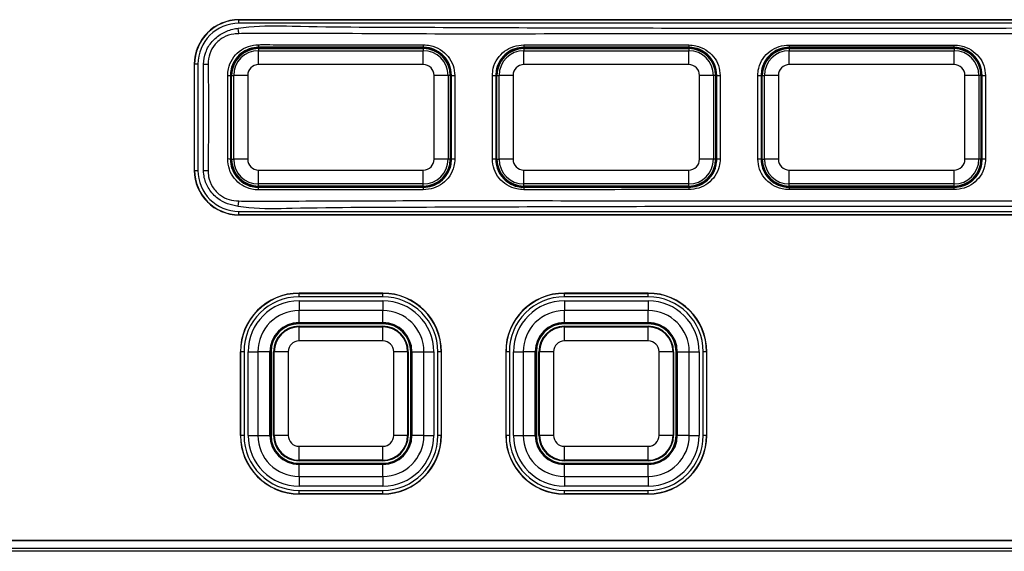
# Model space of a CAD drawing. Units: millimetres. Extents: x 0 to 1118, y 0 to 864.
# Drawn here: x 708 to 797, y 443 to 491 of the extents above; entities that cross this region are included whole.
import ezdxf

# ---------------------------------------------------------------- set-up
doc = ezdxf.new("R2010")
doc.units = ezdxf.units.MM

msp = doc.modelspace()

# ---------------------------------------------------------------- linework, layer by layer
at = {"color": 7, "linetype": 'Continuous', "lineweight": 25}
for p, q in [((842.664, 491.281), (727.602, 491.281)), ((727.602, 491.256), (727.602, 491.281)), ((727.602, 490.952), (727.602, 491.256)), ((727.602, 491.256), (842.664, 491.256)), ((842.664, 490.952), (727.602, 490.952)), ((729.38, 488.765), (729.38, 488.748)), ((744.366, 488.748), (729.38, 488.748)), ((729.38, 488.649), (744.366, 488.649)), ((729.38, 488.649), (729.38, 488.458)), ((729.38, 487.189), (729.38, 488.458)), ((729.38, 488.458), (744.366, 488.458)), ((744.366, 488.765), (744.366, 488.748)), ((744.366, 488.649), (744.366, 488.458)), ((744.366, 487.189), (744.366, 488.458)), ((768.496, 488.765), (753.51, 488.765)), ((753.51, 488.765), (753.51, 488.748)), ((768.496, 488.748), (753.51, 488.748)), ((753.51, 488.649), (753.51, 488.458)), ((753.51, 488.649), (768.496, 488.649)), ((753.51, 487.189), (753.51, 488.458)), ((753.51, 488.458), (768.496, 488.458)), ((768.496, 488.765), (768.496, 488.748)), ((768.496, 488.649), (768.496, 488.458)), ((768.496, 487.189), (768.496, 488.458)), ((792.626, 488.766), (777.64, 488.766)), ((777.64, 488.766), (777.64, 488.748)), ((792.626, 488.748), (777.64, 488.748)), ((777.64, 488.649), (777.64, 488.458)), ((777.64, 488.649), (792.626, 488.649)), ((777.64, 487.189), (777.64, 488.458)), ((777.64, 488.458), (792.626, 488.458)), ((792.626, 488.766), (792.626, 488.748)), ((792.626, 488.649), (792.626, 488.458)), ((792.626, 487.189), (792.626, 488.458)), ((723.538, 487.217), (723.538, 477.565)), ((723.563, 487.217), (723.538, 487.217)), ((723.563, 477.565), (723.563, 487.217)), ((723.868, 487.217), (723.563, 487.217)), ((723.868, 487.217), (723.868, 477.565)), ((724.366, 477.553), (724.366, 487.23)), ((744.366, 487.189), (729.38, 487.189)), ((768.496, 487.189), (753.51, 487.189)), ((792.626, 487.189), (777.64, 487.189)), ((726.817, 486.201), (726.817, 478.581)), ((726.817, 486.201), (726.833, 486.201)), ((726.833, 486.201), (726.833, 478.581)), ((726.932, 478.581), (726.932, 486.201)), ((726.932, 486.201), (727.123, 486.201)), ((727.123, 478.581), (727.123, 486.201)), ((728.393, 486.201), (727.123, 486.201)), ((728.393, 486.201), (728.393, 478.581)), ((745.353, 478.581), (745.353, 486.201)), ((746.623, 486.201), (745.353, 486.201)), ((746.623, 486.201), (746.623, 478.581)), ((746.814, 486.201), (746.623, 486.201)), ((746.814, 486.201), (746.814, 478.581)), ((746.926, 486.201), (746.913, 486.201)), ((746.913, 478.581), (746.913, 486.201)), ((746.926, 478.581), (746.926, 486.201)), ((750.95, 486.201), (750.963, 486.201)), ((750.95, 486.201), (750.95, 478.581)), ((750.963, 486.201), (750.963, 478.581)), ((751.062, 486.201), (751.253, 486.201)), ((751.062, 478.581), (751.062, 486.201)), ((751.253, 478.581), (751.253, 486.201)), ((752.523, 486.201), (751.253, 486.201)), ((752.523, 486.201), (752.523, 478.581)), ((770.753, 486.201), (769.483, 486.201)), ((769.483, 478.581), (769.483, 486.201)), ((770.753, 486.201), (770.753, 478.581)), ((770.944, 486.201), (770.753, 486.201)), ((770.944, 486.201), (770.944, 478.581)), ((771.056, 486.201), (771.043, 486.201)), ((771.043, 478.581), (771.043, 486.201)), ((775.08, 486.201), (775.093, 486.201)), ((775.093, 486.201), (775.093, 478.581)), ((775.192, 486.201), (775.383, 486.201)), ((775.192, 478.581), (775.192, 486.201)), ((776.653, 486.201), (775.383, 486.201)), ((775.383, 478.581), (775.383, 486.201)), ((776.653, 486.201), (776.653, 478.581)), ((793.613, 478.581), (793.613, 486.201)), ((794.883, 486.201), (793.613, 486.201)), ((794.883, 486.201), (794.883, 478.581)), ((795.074, 486.201), (794.883, 486.201)), ((795.074, 486.201), (795.074, 478.581)), ((795.186, 486.201), (795.173, 486.201)), ((795.173, 478.581), (795.173, 486.201)), ((726.817, 478.581), (726.833, 478.581)), ((726.932, 478.581), (727.123, 478.581)), ((728.393, 478.581), (727.123, 478.581)), ((746.623, 478.581), (745.353, 478.581)), ((746.814, 478.581), (746.623, 478.581)), ((746.926, 478.581), (746.913, 478.581)), ((750.95, 478.581), (750.963, 478.581)), ((751.062, 478.581), (751.253, 478.581)), ((752.523, 478.581), (751.253, 478.581)), ((770.753, 478.581), (769.483, 478.581)), ((770.944, 478.581), (770.753, 478.581)), ((771.056, 478.581), (771.043, 478.581)), ((775.08, 478.581), (775.093, 478.581)), ((775.192, 478.581), (775.383, 478.581)), ((776.653, 478.581), (775.383, 478.581)), ((794.883, 478.581), (793.613, 478.581)), ((795.074, 478.581), (794.883, 478.581)), ((795.186, 478.581), (795.173, 478.581)), ((723.563, 477.565), (723.538, 477.565)), ((723.563, 477.565), (723.868, 477.565)), ((729.38, 476.324), (729.38, 477.594)), ((729.38, 477.594), (744.366, 477.594)), ((744.366, 476.324), (744.366, 477.594)), ((753.51, 476.324), (753.51, 477.594)), ((753.51, 477.594), (768.496, 477.594)), ((768.496, 476.324), (768.496, 477.594)), ((777.64, 477.594), (792.626, 477.594)), ((777.64, 476.324), (777.64, 477.594)), ((792.626, 476.324), (792.626, 477.594)), ((744.366, 476.324), (729.38, 476.324)), ((729.38, 476.134), (729.38, 476.324)), ((744.366, 476.134), (729.38, 476.134)), ((729.38, 476.035), (744.366, 476.035)), ((729.38, 476.018), (729.38, 476.035)), ((744.366, 476.134), (744.366, 476.324)), ((744.366, 476.018), (744.366, 476.035)), ((768.496, 476.324), (753.51, 476.324)), ((753.51, 476.134), (753.51, 476.324)), ((768.496, 476.134), (753.51, 476.134)), ((753.51, 476.018), (753.51, 476.035)), ((753.51, 476.035), (768.496, 476.035)), ((753.51, 476.018), (768.496, 476.017)), ((768.496, 476.134), (768.496, 476.324)), ((768.496, 476.017), (768.496, 476.035)), ((792.626, 476.324), (777.64, 476.324)), ((777.64, 476.134), (777.64, 476.324)), ((792.626, 476.134), (777.64, 476.134)), ((777.64, 476.017), (777.64, 476.035)), ((777.64, 476.035), (792.626, 476.035)), ((777.64, 476.017), (792.626, 476.017)), ((792.626, 476.134), (792.626, 476.324)), ((792.626, 476.017), (792.626, 476.035)), ((727.602, 473.527), (727.602, 473.831)), ((727.602, 473.831), (842.664, 473.831)), ((842.664, 473.527), (727.602, 473.527)), ((727.602, 473.527), (727.602, 473.501)), ((727.602, 473.501), (842.664, 473.501)), ((740.683, 466.389), (733.063, 466.389)), ((733.063, 466.364), (733.063, 466.389)), ((733.063, 466.06), (733.063, 466.364)), ((733.063, 466.364), (740.683, 466.364)), ((740.683, 466.06), (733.063, 466.06)), ((733.063, 465.684), (740.683, 465.684)), ((733.063, 465.684), (733.063, 464.793)), ((740.683, 466.364), (740.683, 466.389)), ((740.683, 466.06), (740.683, 466.364)), ((740.683, 465.684), (740.683, 464.793)), ((757.193, 466.364), (757.193, 466.389)), ((764.813, 466.389), (757.193, 466.389)), ((757.193, 466.06), (757.193, 466.364)), ((757.193, 466.364), (764.813, 466.364)), ((764.813, 466.06), (757.193, 466.06)), ((757.193, 465.684), (764.813, 465.684)), ((757.193, 465.684), (757.193, 464.793)), ((764.813, 466.364), (764.813, 466.389)), ((764.813, 466.06), (764.813, 466.364)), ((764.813, 465.684), (764.813, 464.793)), ((740.683, 464.793), (733.063, 464.793)), ((733.063, 463.703), (733.063, 464.793)), ((740.683, 463.703), (740.683, 464.793)), ((764.813, 464.793), (757.193, 464.793)), ((757.193, 463.703), (757.193, 464.793)), ((764.813, 463.703), (764.813, 464.793)), ((733.063, 463.703), (740.683, 463.703)), ((733.063, 463.703), (733.063, 463.612)), ((740.683, 463.612), (733.063, 463.612)), ((733.063, 463.612), (733.063, 463.598)), ((740.683, 463.598), (733.063, 463.598)), ((733.063, 463.37), (733.063, 463.312)), ((733.063, 463.37), (740.683, 463.37)), ((733.063, 462.043), (733.063, 463.312)), ((733.063, 463.312), (740.683, 463.312)), ((740.683, 463.703), (740.683, 463.612)), ((740.683, 463.612), (740.683, 463.598)), ((740.683, 463.37), (740.683, 463.312)), ((740.683, 462.043), (740.683, 463.312)), ((757.193, 463.703), (764.813, 463.703)), ((757.193, 463.703), (757.193, 463.612)), ((764.813, 463.612), (757.193, 463.612)), ((757.193, 463.612), (757.193, 463.598)), ((764.813, 463.598), (757.193, 463.598)), ((757.193, 463.37), (757.193, 463.312)), ((757.193, 463.37), (764.813, 463.37)), ((757.193, 462.043), (757.193, 463.312)), ((757.193, 463.312), (764.813, 463.312)), ((764.813, 463.703), (764.813, 463.612)), ((764.813, 463.612), (764.813, 463.598)), ((764.813, 463.37), (764.813, 463.312)), ((764.813, 462.043), (764.813, 463.312)), ((740.683, 462.043), (733.063, 462.043)), ((764.813, 462.043), (757.193, 462.043)), ((727.729, 461.055), (727.729, 453.435)), ((727.754, 461.055), (727.729, 461.055)), ((727.754, 453.435), (727.754, 461.055)), ((728.059, 461.055), (727.754, 461.055)), ((728.059, 461.055), (728.059, 453.435)), ((728.435, 453.435), (728.435, 461.055)), ((728.435, 461.055), (729.325, 461.055)), ((729.325, 461.055), (729.325, 453.435)), ((730.415, 461.055), (729.325, 461.055)), ((730.415, 453.435), (730.415, 461.055)), ((730.415, 461.055), (730.506, 461.055)), ((730.506, 461.055), (730.506, 453.435)), ((730.506, 461.055), (730.521, 461.055)), ((730.521, 461.055), (730.521, 453.435)), ((730.748, 453.435), (730.748, 461.055)), ((730.748, 461.055), (730.806, 461.055)), ((730.806, 453.435), (730.806, 461.055)), ((732.076, 461.055), (730.806, 461.055)), ((732.076, 461.055), (732.076, 453.435)), ((741.67, 453.435), (741.67, 461.055)), ((742.94, 461.055), (741.67, 461.055)), ((742.94, 461.055), (742.94, 453.435)), ((742.998, 461.055), (742.94, 461.055)), ((742.998, 461.055), (742.998, 453.435)), ((743.225, 453.435), (743.225, 461.055)), ((743.24, 461.055), (743.225, 461.055)), ((743.24, 453.435), (743.24, 461.055)), ((743.24, 461.055), (743.331, 461.055)), ((743.331, 461.055), (744.421, 461.055)), ((743.331, 461.055), (743.331, 453.435)), ((744.421, 461.055), (745.311, 461.055)), ((744.421, 453.435), (744.421, 461.055)), ((745.311, 461.055), (745.311, 453.435)), ((745.992, 461.055), (745.687, 461.055)), ((745.687, 453.435), (745.687, 461.055)), ((745.992, 461.055), (745.992, 453.435)), ((745.992, 461.055), (746.017, 461.055)), ((746.017, 453.435), (746.017, 461.055)), ((751.884, 461.055), (751.859, 461.055)), ((751.859, 461.055), (751.859, 453.435)), ((751.884, 453.435), (751.884, 461.055)), ((752.189, 461.055), (751.884, 461.055)), ((752.189, 461.055), (752.189, 453.435)), ((752.565, 453.435), (752.565, 461.055)), ((752.565, 461.055), (753.455, 461.055)), ((753.455, 461.055), (753.455, 453.435)), ((754.545, 461.055), (753.455, 461.055)), ((754.545, 453.435), (754.545, 461.055)), ((754.545, 461.055), (754.636, 461.055)), ((754.636, 461.055), (754.636, 453.435)), ((754.636, 461.055), (754.651, 461.055)), ((754.651, 461.055), (754.651, 453.435)), ((754.878, 453.435), (754.878, 461.055)), ((754.878, 461.055), (754.936, 461.055)), ((754.936, 453.435), (754.936, 461.055)), ((756.206, 461.055), (754.936, 461.055)), ((756.206, 461.055), (756.206, 453.435)), ((767.07, 461.055), (765.8, 461.055)), ((765.8, 453.435), (765.8, 461.055)), ((767.07, 461.055), (767.07, 453.435)), ((767.128, 461.055), (767.07, 461.055)), ((767.128, 461.055), (767.128, 453.435)), ((767.37, 461.055), (767.355, 461.055)), ((767.355, 453.435), (767.355, 461.055)), ((767.37, 453.435), (767.37, 461.055)), ((767.37, 461.055), (767.461, 461.055)), ((767.461, 461.055), (767.461, 453.435)), ((767.461, 461.055), (768.551, 461.055)), ((768.551, 453.435), (768.551, 461.055)), ((768.551, 461.055), (769.441, 461.055)), ((769.441, 461.055), (769.441, 453.435)), ((770.122, 461.055), (769.817, 461.055)), ((769.817, 453.435), (769.817, 461.055)), ((770.122, 461.055), (770.122, 453.435)), ((770.122, 461.055), (770.147, 461.055)), ((770.147, 453.435), (770.147, 461.055)), ((727.754, 453.435), (727.729, 453.435)), ((728.059, 453.435), (727.754, 453.435)), ((728.435, 453.435), (729.325, 453.435)), ((729.325, 453.435), (730.415, 453.435)), ((730.415, 453.435), (730.506, 453.435)), ((730.506, 453.435), (730.521, 453.435)), ((730.748, 453.435), (730.806, 453.435)), ((732.076, 453.435), (730.806, 453.435)), ((742.94, 453.435), (741.67, 453.435)), ((742.998, 453.435), (742.94, 453.435)), ((743.24, 453.435), (743.225, 453.435)), ((743.24, 453.435), (743.331, 453.435)), ((744.421, 453.435), (743.331, 453.435)), ((744.421, 453.435), (745.311, 453.435)), ((745.992, 453.435), (745.687, 453.435)), ((745.992, 453.435), (746.017, 453.435)), ((751.884, 453.435), (751.859, 453.435)), ((752.189, 453.435), (751.884, 453.435)), ((752.565, 453.435), (753.455, 453.435)), ((753.455, 453.435), (754.545, 453.435)), ((754.545, 453.435), (754.636, 453.435)), ((754.636, 453.435), (754.651, 453.435)), ((754.878, 453.435), (754.936, 453.435)), ((756.206, 453.435), (754.936, 453.435)), ((767.07, 453.435), (765.8, 453.435)), ((767.128, 453.435), (767.07, 453.435)), ((767.37, 453.435), (767.355, 453.435)), ((767.37, 453.435), (767.461, 453.435)), ((768.551, 453.435), (767.461, 453.435)), ((768.551, 453.435), (769.441, 453.435)), ((770.122, 453.435), (769.817, 453.435)), ((770.122, 453.435), (770.147, 453.435)), ((733.063, 452.448), (740.683, 452.448)), ((733.063, 451.178), (733.063, 452.448)), ((740.683, 451.178), (740.683, 452.448)), ((757.193, 452.448), (764.813, 452.448)), ((757.193, 451.178), (757.193, 452.448)), ((764.813, 451.178), (764.813, 452.448)), ((740.683, 451.178), (733.063, 451.178)), ((733.063, 451.121), (733.063, 451.178)), ((740.683, 451.121), (733.063, 451.121)), ((733.063, 450.879), (733.063, 450.893)), ((733.063, 450.893), (740.683, 450.893)), ((733.063, 450.879), (733.063, 450.788)), ((733.063, 450.879), (740.683, 450.879)), ((733.063, 449.698), (733.063, 450.788)), ((740.683, 450.788), (733.063, 450.788)), ((740.683, 451.121), (740.683, 451.178)), ((740.683, 450.879), (740.683, 450.893)), ((740.683, 450.879), (740.683, 450.788)), ((740.683, 449.698), (740.683, 450.788)), ((764.813, 451.178), (757.193, 451.178)), ((757.193, 451.121), (757.193, 451.178)), ((764.813, 451.121), (757.193, 451.121)), ((757.193, 450.893), (764.813, 450.893)), ((757.193, 450.879), (757.193, 450.893)), ((757.193, 450.879), (757.193, 450.788)), ((757.193, 450.879), (764.813, 450.879)), ((757.193, 449.698), (757.193, 450.788)), ((764.813, 450.788), (757.193, 450.788)), ((764.813, 451.121), (764.813, 451.178)), ((764.813, 450.879), (764.813, 450.893)), ((764.813, 450.879), (764.813, 450.788)), ((764.813, 449.698), (764.813, 450.788)), ((733.063, 449.698), (733.063, 448.807)), ((733.063, 449.698), (740.683, 449.698)), ((740.683, 449.698), (740.683, 448.807)), ((757.193, 449.698), (764.813, 449.698)), ((757.193, 449.698), (757.193, 448.807)), ((764.813, 449.698), (764.813, 448.807)), ((740.683, 448.807), (733.063, 448.807)), ((764.813, 448.807), (757.193, 448.807)), ((733.063, 448.127), (733.063, 448.431)), ((733.063, 448.431), (740.683, 448.431)), ((740.683, 448.127), (733.063, 448.127)), ((733.063, 448.127), (733.063, 448.101)), ((733.063, 448.101), (740.683, 448.101)), ((740.683, 448.127), (740.683, 448.431)), ((740.683, 448.127), (740.683, 448.101)), ((757.193, 448.127), (757.193, 448.431)), ((757.193, 448.431), (764.813, 448.431)), ((764.813, 448.127), (757.193, 448.127)), ((757.193, 448.127), (757.193, 448.101)), ((757.193, 448.101), (764.813, 448.101)), ((764.813, 448.127), (764.813, 448.431)), ((764.813, 448.127), (764.813, 448.101)), ((598.819, 443.91), (846.987, 443.91)), ((598.819, 443.899), (846.987, 443.899)), ((846.987, 443.827), (598.819, 443.827)), ((598.081, 443.172), (847.725, 443.172)), ((847.725, 442.88), (598.081, 442.88))]:
    msp.add_line(p, q, dxfattribs=at)
at = {"color": 7, "linetype": 'Continuous', "lineweight": 25, "flags": 128}
for points in [[(727.602, 490.007), (727.592, 490.067), (727.581, 490.128), (727.57, 490.19), (727.559, 490.253), (727.548, 490.317), (727.537, 490.381), (727.525, 490.446), (727.514, 490.511)], [(724.366, 487.23), (724.42, 487.228), (724.474, 487.227), (724.528, 487.225), (724.581, 487.224), (724.634, 487.222), (724.686, 487.22), (724.738, 487.219), (724.789, 487.217)], [(724.366, 477.553), (724.42, 477.555), (724.474, 477.556), (724.528, 477.558), (724.581, 477.559), (724.634, 477.561), (724.686, 477.562), (724.738, 477.564), (724.789, 477.565)], [(727.514, 474.272), (727.525, 474.337), (727.537, 474.401), (727.548, 474.466), (727.559, 474.529), (727.57, 474.592), (727.581, 474.655), (727.592, 474.716), (727.602, 474.776)]]:
    msp.add_lwpolyline(points, dxfattribs=at)
at = {"color": 7, "linetype": 'Continuous', "lineweight": 25}
for centre, radius, start, end in [((727.602, 487.217), 4.064, 90, 180), ((727.602, 487.217), 4.039, 90, 180), ((727.602, 487.217), 3.734, 90, 180), ((726.476, 488.954), 2.911, 356.27847, 0.98203), ((780.752, 488.943), 36.386, 179.92898, 180.28045), ((786.081, 488.938), 32.571, 179.92478, 180.30458), ((822.8, 488.935), 54.304, 179.95665, 180.17904), ((891.23, 488.931), 113.591, 179.97761, 180.08343), ((655.61, 488.943), 137.017, 359.92561, 0.01334), ((729.38, 486.201), 2.547, 90, 180), ((729.38, 486.201), 2.448, 90, 180), ((729.38, 486.201), 2.257, 90, 180), ((744.366, 486.201), 2.547, 0, 90), ((744.366, 486.201), 2.448, 0, 90), ((744.366, 486.201), 2.257, 0, 90), ((753.51, 486.201), 2.547, 90, 180), ((753.51, 486.201), 2.448, 90, 180), ((753.51, 486.201), 2.257, 90, 180), ((768.496, 486.201), 2.547, 0, 90), ((768.496, 486.201), 2.448, 0, 90), ((768.496, 486.201), 2.257, 0, 90), ((777.64, 486.201), 2.547, 90, 180), ((777.64, 486.201), 2.448, 90, 180), ((777.64, 486.201), 2.257, 90, 180), ((792.626, 486.201), 2.547, 0, 90), ((792.626, 486.201), 2.448, 0, 90), ((792.626, 486.201), 2.257, 0, 90), ((729.38, 486.201), 0.987, 90, 180), ((744.366, 486.201), 0.987, 0, 90), ((753.51, 486.201), 0.987, 90, 180), ((768.496, 486.201), 0.987, 0, 90), ((777.64, 486.201), 0.987, 90, 180), ((792.626, 486.201), 0.987, 0, 90), ((726.627, 487.271), 1.087, 267.34809, 280.09578), ((747.157, 487.996), 1.809, 262.66913, 272.372), ((750.72, 488.267), 2.079, 267.95634, 276.34419), ((771.286, 488.378), 2.189, 263.95249, 271.95629), ((774.85, 488.31), 2.121, 267.99026, 276.22466), ((795.416, 488.311), 2.122, 263.77574, 272.0094), ((726.627, 477.512), 1.087, 79.903, 92.65136), ((729.38, 478.581), 2.547, 180, 270), ((729.38, 478.581), 2.448, 180, 270), ((729.38, 478.581), 2.257, 180, 270), ((729.38, 478.581), 0.987, 180, 270), ((744.366, 478.581), 2.257, 270, 0), ((744.366, 478.581), 0.987, 270, 0), ((744.366, 478.581), 2.448, 270, 0), ((744.366, 478.581), 2.547, 270, 0), ((747.157, 476.787), 1.809, 87.62685, 97.33272), ((750.72, 476.516), 2.078, 83.65454, 92.04423), ((753.51, 478.581), 2.547, 180, 270), ((753.51, 478.581), 2.448, 180, 270), ((753.51, 478.581), 2.257, 180, 270), ((753.51, 478.581), 0.987, 180, 270), ((768.496, 478.581), 2.257, 270, 0), ((768.496, 478.581), 0.987, 270, 0), ((768.496, 478.581), 2.448, 270, 0), ((768.496, 478.581), 2.547, 270, 0), ((771.286, 476.407), 2.187, 88.0412, 96.05072), ((774.85, 476.472), 2.122, 83.7759, 92.00849), ((777.64, 478.581), 2.547, 180, 270), ((777.64, 478.581), 2.448, 180, 270), ((777.64, 478.581), 2.257, 180, 270), ((777.64, 478.581), 0.987, 180, 270), ((792.626, 478.581), 0.987, 270, 0), ((792.626, 478.581), 2.257, 270, 0), ((792.626, 478.581), 2.448, 270, 0), ((792.626, 478.581), 2.547, 270, 0), ((795.416, 476.472), 2.122, 87.99185, 96.2237), ((727.602, 477.565), 4.064, 180, 270), ((727.602, 477.565), 4.039, 180, 270), ((727.602, 477.565), 3.734, 180, 270), ((726.476, 475.829), 2.91, 359.0179, 3.7216), ((780.753, 475.84), 36.388, 179.71956, 180.07101), ((786.083, 475.844), 32.573, 179.69543, 180.07521), ((822.8, 475.848), 54.304, 179.82096, 180.04335), ((891.226, 475.852), 113.586, 179.91657, 180.02239), ((655.614, 475.839), 137.012, 359.98666, 0.07439), ((733.063, 461.055), 5.334, 90, 180), ((733.063, 461.055), 5.309, 90, 180), ((733.063, 461.055), 5.004, 90, 180), ((733.063, 461.055), 4.628, 90, 180), ((740.683, 461.055), 5.334, 0, 90), ((740.683, 461.055), 5.309, 0, 90), ((740.683, 461.055), 5.004, 0, 90), ((740.683, 461.055), 4.628, 0, 90), ((757.193, 461.055), 5.334, 90, 180), ((757.193, 461.055), 5.309, 90, 180), ((757.193, 461.055), 5.004, 90, 180), ((757.193, 461.055), 4.628, 90, 180), ((764.813, 461.055), 5.334, 0, 90), ((764.813, 461.055), 5.309, 0, 90), ((764.813, 461.055), 5.004, 0, 90), ((764.813, 461.055), 4.628, 0, 90), ((733.063, 461.055), 3.738, 90, 180), ((740.683, 461.055), 3.738, 0, 90), ((757.193, 461.055), 3.738, 90, 180), ((764.813, 461.055), 3.738, 0, 90), ((733.063, 461.055), 2.648, 90, 180), ((733.063, 461.055), 2.557, 90, 180), ((733.063, 461.055), 2.542, 90, 180), ((733.063, 461.055), 2.315, 90, 180), ((733.063, 461.055), 2.257, 90, 180), ((740.683, 461.055), 2.648, 0, 90), ((740.683, 461.055), 2.557, 0, 90), ((740.683, 461.055), 2.542, 0, 90), ((740.683, 461.055), 2.315, 0, 90), ((740.683, 461.055), 2.257, 0, 90), ((757.193, 461.055), 2.648, 90, 180), ((757.193, 461.055), 2.557, 90, 180), ((757.193, 461.055), 2.542, 90, 180), ((757.193, 461.055), 2.315, 90, 180), ((757.193, 461.055), 2.257, 90, 180), ((764.813, 461.055), 2.648, 0, 90), ((764.813, 461.055), 2.557, 0, 90), ((764.813, 461.055), 2.542, 0, 90), ((764.813, 461.055), 2.315, 0, 90), ((764.813, 461.055), 2.257, 0, 90), ((733.063, 461.055), 0.987, 90, 180), ((740.683, 461.055), 0.987, 0, 90), ((757.193, 461.055), 0.987, 90, 180), ((764.813, 461.055), 0.987, 0, 90), ((733.063, 453.435), 5.334, 180, 270), ((733.063, 453.435), 5.309, 180, 270), ((733.063, 453.435), 5.004, 180, 270), ((733.063, 453.435), 4.628, 180, 270), ((733.063, 453.435), 3.738, 180, 270), ((733.063, 453.435), 2.648, 180, 270), ((733.063, 453.435), 2.557, 180, 270), ((733.063, 453.435), 2.542, 180, 270), ((733.063, 453.435), 2.315, 180, 270), ((733.063, 453.435), 2.257, 180, 270), ((733.063, 453.435), 0.987, 180, 270), ((740.683, 453.435), 2.257, 270, 0), ((740.683, 453.435), 0.987, 270, 0), ((740.683, 453.435), 2.315, 270, 0), ((740.683, 453.435), 3.738, 270, 0), ((740.683, 453.435), 4.628, 270, 0), ((740.683, 453.435), 5.309, 270, 0), ((740.683, 453.435), 5.004, 270, 0), ((740.683, 453.435), 5.334, 270, 0), ((740.683, 453.435), 2.648, 270, 0), ((740.683, 453.435), 2.557, 270, 0), ((740.683, 453.435), 2.542, 270, 0), ((757.193, 453.435), 5.334, 180, 270), ((757.193, 453.435), 5.309, 180, 270), ((757.193, 453.435), 5.004, 180, 270), ((757.193, 453.435), 4.628, 180, 270), ((757.193, 453.435), 3.738, 180, 270), ((757.193, 453.435), 2.648, 180, 270), ((757.193, 453.435), 2.557, 180, 270), ((757.193, 453.435), 2.542, 180, 270), ((757.193, 453.435), 2.315, 180, 270), ((757.193, 453.435), 2.257, 180, 270), ((757.193, 453.435), 0.987, 180, 270), ((764.813, 453.435), 0.987, 270, 0), ((764.813, 453.435), 2.257, 270, 0), ((764.813, 453.435), 2.315, 270, 0), ((764.813, 453.435), 5.309, 270, 0), ((764.813, 453.435), 5.004, 270, 0), ((764.813, 453.435), 3.738, 270, 0), ((764.813, 453.435), 4.628, 270, 0), ((764.813, 453.435), 5.334, 270, 0), ((764.813, 453.435), 2.648, 270, 0), ((764.813, 453.435), 2.557, 270, 0), ((764.813, 453.435), 2.542, 270, 0)]:
    msp.add_arc(centre, radius, start, end, dxfattribs=at)
for points, knots in [([(727.514, 490.511), (727.839, 490.555), (729.466, 490.776), (735.2, 490.597), (744.645, 490.6), (756.873, 490.532), (769.094, 490.519), (781.317, 490.513), (793.539, 490.505), (805.761, 490.553), (815.981, 490.459), (824.201, 490.73), (830.399, 491.111), (836.611, 491.276), (840.708, 490.765), (842.752, 490.511)], [0, 0, 0, 0, 0.0085294, 0.0426899, 0.1487065, 0.2547225, 0.3607383, 0.4667541, 0.5727699, 0.6787858, 0.7848015, 0.8386896, 0.8927181, 0.9464787, 1, 1, 1, 1]), ([(724.366, 487.23), (724.413, 487.602), (724.508, 488.346), (725.106, 489.321), (725.97, 490.048), (726.828, 490.379), (727.354, 490.48), (727.514, 490.511)], [0, 0, 0, 0, 0.225582, 0.451284, 0.674904, 0.900872, 1, 1, 1, 1]), ([(727.602, 490.007), (727.45, 489.998), (726.966, 489.968), (726.166, 489.727), (725.393, 489.078), (724.875, 488.207), (724.818, 487.546), (724.789, 487.217)], [0, 0, 0, 0, 0.103628, 0.331109, 0.55359, 0.777555, 1, 1, 1, 1]), ([(731.192, 490.031), (731.192, 490.031), (730.308, 490.031), (729.11, 490.044), (727.915, 490.015), (727.602, 490.007)], [0, 0, 0, 0, 0.0000167, 0.7379345, 1, 1, 1, 1]), ([(839.074, 490.031), (839.074, 490.031), (838.375, 490.031), (834.879, 489.982), (827.849, 489.98), (817.444, 489.975), (805.762, 489.985), (793.539, 489.988), (781.317, 489.99), (769.094, 489.985), (756.87, 489.984), (744.236, 489.954), (735.677, 490.031), (731.192, 490.031), (731.192, 490.031)], [0, 0, 0, 0, 0.000001, 0.019447, 0.097233, 0.195479, 0.308781, 0.422079, 0.535375, 0.648672, 0.761972, 0.875283, 0.999999, 1, 1, 1, 1]), ([(726.576, 486.186), (726.589, 486.399), (726.62, 486.927), (726.954, 487.724), (727.593, 488.432), (728.437, 488.909), (729.069, 488.972), (729.386, 489.004)], [0, 0, 0, 0, 0.1448255, 0.3586708, 0.5718395, 0.7854181, 1, 1, 1, 1]), ([(729.386, 489.004), (729.519, 489.006), (729.651, 489.007), (729.784, 489.007), (729.784, 489.007)], [0, 0, 0, 0, 0.9998493, 1, 1, 1, 1]), ([(729.784, 489.007), (729.784, 489.007), (729.987, 489.007), (731.003, 489.005), (735.271, 489), (739.928, 488.993), (743.772, 488.989), (744.366, 488.988)], [0, 0, 0, 0, 0.000004, 0.041811, 0.209037, 0.877942, 1, 1, 1, 1]), ([(744.366, 488.988), (744.578, 488.975), (745.115, 488.94), (745.923, 488.606), (746.647, 487.974), (747.138, 487.136), (747.201, 486.504), (747.232, 486.188)], [0, 0, 0, 0, 0.142652, 0.361076, 0.575912, 0.787774, 1, 1, 1, 1]), ([(750.646, 486.19), (750.662, 486.413), (750.701, 486.957), (751.069, 487.757), (751.725, 488.442), (752.569, 488.895), (753.195, 488.952), (753.51, 488.981)], [0, 0, 0, 0, 0.150479, 0.366215, 0.579647, 0.788919, 1, 1, 1, 1]), ([(753.51, 488.981), (753.713, 488.981), (754.729, 488.981), (758.996, 488.978), (763.788, 488.977), (767.768, 488.976), (768.496, 488.976)], [0, 0, 0, 0, 0.040677, 0.203387, 0.854226, 1, 1, 1, 1]), ([(768.496, 488.976), (768.714, 488.962), (769.26, 488.926), (770.072, 488.579), (770.786, 487.946), (771.268, 487.12), (771.33, 486.5), (771.361, 486.191)], [0, 0, 0, 0, 0.146914, 0.367404, 0.583098, 0.791982, 1, 1, 1, 1]), ([(774.776, 486.19), (774.793, 486.417), (774.834, 486.966), (775.211, 487.763), (775.867, 488.439), (776.705, 488.889), (777.328, 488.946), (777.64, 488.975)], [0, 0, 0, 0, 0.15303, 0.369634, 0.582292, 0.790376, 1, 1, 1, 1]), ([(777.64, 488.975), (777.843, 488.975), (778.859, 488.975), (783.126, 488.975), (787.919, 488.975), (791.898, 488.975), (792.626, 488.975)], [0, 0, 0, 0, 0.040677, 0.203387, 0.854224, 1, 1, 1, 1]), ([(792.626, 488.975), (792.845, 488.961), (793.391, 488.925), (794.203, 488.578), (794.917, 487.944), (795.397, 487.119), (795.459, 486.499), (795.49, 486.19)], [0, 0, 0, 0, 0.147045, 0.367748, 0.583464, 0.792172, 1, 1, 1, 1]), ([(729.38, 488.765), (729.093, 488.737), (728.519, 488.681), (727.752, 488.242), (727.172, 487.594), (726.861, 486.872), (726.83, 486.393), (726.817, 486.201)], [0, 0, 0, 0, 0.213795, 0.427579, 0.642031, 0.856781, 1, 1, 1, 1]), ([(744.366, 488.765), (739.967, 488.765), (734.972, 488.765), (729.977, 488.765), (729.38, 488.765)], [0, 0, 0, 0, 0.880593, 1, 1, 1, 1]), ([(746.926, 486.201), (746.898, 486.489), (746.842, 487.063), (746.405, 487.827), (745.761, 488.408), (745.037, 488.721), (744.556, 488.753), (744.366, 488.765)], [0, 0, 0, 0, 0.213171, 0.426514, 0.641897, 0.858999, 1, 1, 1, 1]), ([(753.51, 488.765), (753.229, 488.738), (752.666, 488.684), (751.912, 488.261), (751.328, 487.631), (750.999, 486.9), (750.964, 486.405), (750.95, 486.201)], [0, 0, 0, 0, 0.208454, 0.416969, 0.631435, 0.848811, 1, 1, 1, 1]), ([(771.056, 486.201), (771.028, 486.486), (770.973, 487.055), (770.545, 487.813), (769.909, 488.397), (769.181, 488.719), (768.691, 488.752), (768.496, 488.765)], [0, 0, 0, 0, 0.210503, 0.421191, 0.637023, 0.855369, 1, 1, 1, 1]), ([(777.64, 488.766), (777.361, 488.739), (776.801, 488.685), (776.052, 488.268), (775.468, 487.645), (775.132, 486.914), (775.095, 486.41), (775.08, 486.201)], [0, 0, 0, 0, 0.206426, 0.41299, 0.626264, 0.84508, 1, 1, 1, 1]), ([(795.186, 486.201), (795.158, 486.486), (795.103, 487.054), (794.675, 487.812), (794.04, 488.396), (793.312, 488.719), (792.821, 488.752), (792.626, 488.766)], [0, 0, 0, 0, 0.210372, 0.420937, 0.636792, 0.855289, 1, 1, 1, 1]), ([(724.789, 487.217), (724.802, 486.371), (724.851, 483.154), (724.816, 479.936), (724.789, 477.565)], [0, 0, 0, 0, 0.26315, 1, 1, 1, 1]), ([(726.576, 478.597), (726.577, 478.8), (726.582, 479.815), (726.589, 482.345), (726.581, 484.672), (726.576, 486.186)], [0, 0, 0, 0, 0.0803025, 0.4015592, 1, 1, 1, 1]), ([(747.232, 486.188), (747.232, 485.985), (747.231, 484.97), (747.23, 482.438), (747.231, 480.11), (747.232, 478.595)], [0, 0, 0, 0, 0.08026, 0.401329, 1, 1, 1, 1]), ([(750.646, 478.593), (750.646, 478.796), (750.646, 479.811), (750.646, 482.344), (750.646, 484.673), (750.646, 486.19)], [0, 0, 0, 0, 0.080226, 0.401151, 1, 1, 1, 1]), ([(771.056, 478.581), (771.056, 479.851), (771.055, 482.391), (771.056, 484.931), (771.056, 486.201)], [0, 0, 0, 0, 0.499911, 1, 1, 1, 1]), ([(771.361, 486.191), (771.361, 484.924), (771.36, 482.391), (771.361, 479.858), (771.361, 478.592)], [0, 0, 0, 0, 0.5000891, 1, 1, 1, 1]), ([(774.776, 478.593), (774.776, 479.859), (774.776, 482.392), (774.776, 484.924), (774.776, 486.19)], [0, 0, 0, 0, 0.500068, 1, 1, 1, 1]), ([(775.08, 486.201), (775.08, 484.932), (775.081, 482.392), (775.08, 479.852), (775.08, 478.581)], [0, 0, 0, 0, 0.499932, 1, 1, 1, 1]), ([(795.186, 478.581), (795.186, 479.851), (795.186, 482.391), (795.186, 484.931), (795.186, 486.201)], [0, 0, 0, 0, 0.4999323, 1, 1, 1, 1]), ([(795.49, 486.19), (795.49, 484.924), (795.49, 482.391), (795.49, 479.859), (795.49, 478.593)], [0, 0, 0, 0, 0.500068, 1, 1, 1, 1]), ([(729.386, 475.779), (729.175, 475.794), (728.647, 475.831), (727.852, 476.167), (727.14, 476.801), (726.659, 477.645), (726.604, 478.278), (726.576, 478.597)], [0, 0, 0, 0, 0.143499, 0.358485, 0.571997, 0.783949, 1, 1, 1, 1]), ([(726.817, 478.581), (726.845, 478.294), (726.901, 477.72), (727.34, 476.953), (727.988, 476.373), (728.71, 476.062), (729.189, 476.03), (729.38, 476.018)], [0, 0, 0, 0, 0.213921, 0.427765, 0.642259, 0.857054, 1, 1, 1, 1]), ([(747.232, 478.595), (747.216, 478.372), (747.178, 477.828), (746.811, 477.028), (746.155, 476.338), (745.309, 475.882), (744.681, 475.824), (744.366, 475.794)], [0, 0, 0, 0, 0.150079, 0.365604, 0.578869, 0.788654, 1, 1, 1, 1]), ([(744.366, 476.018), (744.648, 476.045), (745.212, 476.1), (745.967, 476.524), (746.551, 477.156), (746.878, 477.885), (746.912, 478.379), (746.926, 478.581)], [0, 0, 0, 0, 0.20904, 0.418142, 0.632333, 0.849455, 1, 1, 1, 1]), ([(753.51, 475.802), (753.296, 475.815), (752.756, 475.85), (751.948, 476.185), (751.227, 476.816), (750.74, 477.65), (750.677, 478.278), (750.646, 478.593)], [0, 0, 0, 0, 0.144138, 0.363129, 0.57762, 0.788704, 1, 1, 1, 1]), ([(750.95, 478.581), (750.978, 478.295), (751.034, 477.722), (751.469, 476.959), (752.111, 476.378), (752.834, 476.063), (753.319, 476.03), (753.51, 476.018)], [0, 0, 0, 0, 0.212465, 0.425108, 0.640246, 0.857775, 1, 1, 1, 1]), ([(771.361, 478.592), (771.344, 478.365), (771.303, 477.817), (770.926, 477.02), (770.269, 476.343), (769.431, 475.893), (768.808, 475.836), (768.496, 475.807)], [0, 0, 0, 0, 0.152909, 0.369422, 0.582095, 0.790284, 1, 1, 1, 1]), ([(768.496, 476.017), (768.776, 476.044), (769.335, 476.098), (770.084, 476.515), (770.669, 477.139), (771.004, 477.87), (771.041, 478.373), (771.056, 478.581)], [0, 0, 0, 0, 0.206587, 0.413304, 0.626585, 0.845247, 1, 1, 1, 1]), ([(777.64, 475.808), (777.421, 475.822), (776.875, 475.858), (776.063, 476.205), (775.349, 476.839), (774.869, 477.664), (774.807, 478.283), (774.776, 478.593)], [0, 0, 0, 0, 0.147047, 0.367748, 0.583464, 0.792172, 1, 1, 1, 1]), ([(775.08, 478.581), (775.108, 478.297), (775.163, 477.728), (775.591, 476.971), (776.226, 476.387), (776.954, 476.064), (777.445, 476.031), (777.64, 476.017)], [0, 0, 0, 0, 0.210371, 0.420936, 0.636791, 0.855288, 1, 1, 1, 1]), ([(795.49, 478.593), (795.473, 478.365), (795.432, 477.817), (795.055, 477.02), (794.399, 476.344), (793.561, 475.894), (792.938, 475.837), (792.626, 475.808)], [0, 0, 0, 0, 0.15303, 0.369635, 0.582293, 0.790377, 1, 1, 1, 1]), ([(792.626, 476.017), (792.906, 476.044), (793.465, 476.098), (794.214, 476.514), (794.798, 477.138), (795.134, 477.869), (795.171, 478.373), (795.186, 478.581)], [0, 0, 0, 0, 0.2064263, 0.4129894, 0.6262649, 0.8450804, 1, 1, 1, 1]), ([(727.514, 474.272), (727.192, 474.34), (726.544, 474.477), (725.6, 474.989), (724.84, 475.81), (724.438, 476.741), (724.386, 477.332), (724.366, 477.553)], [0, 0, 0, 0, 0.199386, 0.399952, 0.64109, 0.86577, 1, 1, 1, 1]), ([(724.789, 477.565), (724.798, 477.371), (724.822, 476.849), (725.159, 476.016), (725.83, 475.283), (726.701, 474.848), (727.299, 474.8), (727.602, 474.776)], [0, 0, 0, 0, 0.132129, 0.354545, 0.594262, 0.794436, 1, 1, 1, 1]), ([(729.38, 476.018), (733.803, 476.018), (738.799, 476.018), (743.794, 476.018), (744.366, 476.018)], [0, 0, 0, 0, 0.8855039, 1, 1, 1, 1]), ([(729.784, 475.776), (729.784, 475.776), (729.651, 475.776), (729.519, 475.777), (729.386, 475.779)], [0, 0, 0, 0, 0.000151, 1, 1, 1, 1]), ([(744.366, 475.794), (744.162, 475.794), (743.146, 475.793), (738.879, 475.788), (734.222, 475.784), (730.377, 475.776), (729.784, 475.776), (729.784, 475.776)], [0, 0, 0, 0, 0.0418066, 0.2090328, 0.8779378, 0.9999959, 1, 1, 1, 1]), ([(768.496, 475.807), (768.293, 475.807), (767.277, 475.806), (763.009, 475.806), (758.217, 475.804), (754.238, 475.802), (753.51, 475.802)], [0, 0, 0, 0, 0.0406774, 0.2033872, 0.8542262, 1, 1, 1, 1]), ([(792.626, 475.808), (792.423, 475.808), (791.407, 475.808), (787.14, 475.808), (782.348, 475.808), (778.368, 475.808), (777.64, 475.808)], [0, 0, 0, 0, 0.0406778, 0.203387, 0.8542247, 1, 1, 1, 1]), ([(727.602, 474.776), (727.915, 474.768), (729.11, 474.739), (730.308, 474.752), (731.192, 474.752), (731.192, 474.752)], [0, 0, 0, 0, 0.262066, 0.999983, 1, 1, 1, 1]), ([(731.192, 474.752), (731.192, 474.752), (731.601, 474.752), (735.366, 474.806), (739.851, 474.801), (748.002, 474.81), (756.87, 474.803), (769.094, 474.797), (781.317, 474.793), (793.539, 474.795), (805.762, 474.796), (820.941, 474.823), (832.045, 474.752), (839.074, 474.752), (839.074, 474.752)], [0, 0, 0, 0, 0.000001, 0.01138, 0.104715, 0.124717, 0.238028, 0.351328, 0.464625, 0.577921, 0.691219, 0.804522, 0.999999, 1, 1, 1, 1]), ([(842.752, 474.272), (840.708, 474.017), (836.611, 473.507), (830.399, 473.672), (824.201, 474.053), (815.981, 474.323), (805.761, 474.23), (793.539, 474.278), (781.317, 474.27), (769.094, 474.263), (756.873, 474.251), (744.645, 474.183), (735.2, 474.186), (729.466, 474.007), (727.839, 474.228), (727.514, 474.272)], [0, 0, 0, 0, 0.0535213, 0.1072819, 0.1613104, 0.2151985, 0.3212142, 0.4272301, 0.5332459, 0.6392617, 0.7452775, 0.8512934, 0.95731, 0.9914706, 1, 1, 1, 1])]:
    msp.add_open_spline(points, degree=3, knots=knots, dxfattribs=at)

doc.saveas('drawing.dxf')
